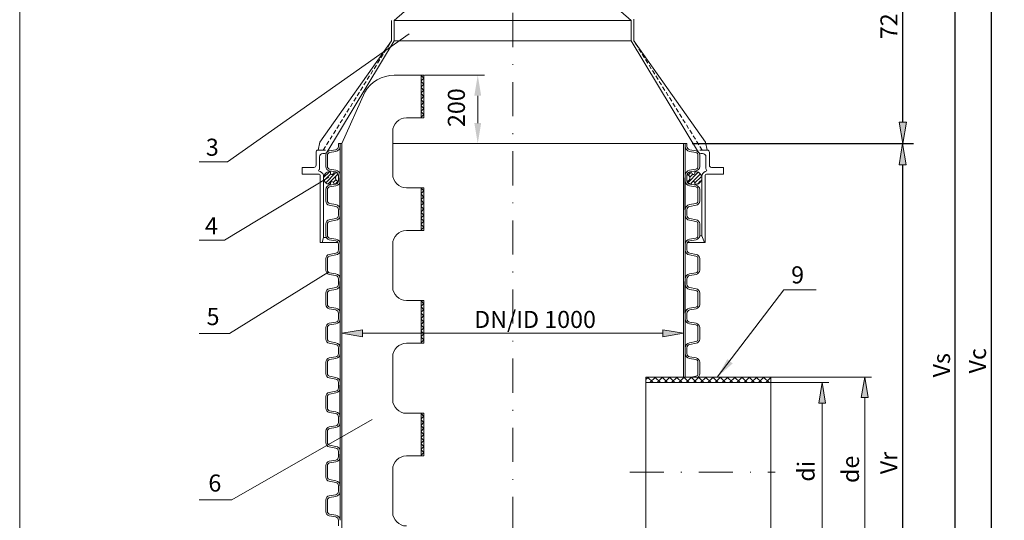
# Model space of a CAD drawing. Units: inches. Extents: x 42 to 262, y -221 to 86.
# Drawn here: x 47 to 162, y -77 to -19 of the extents above; entities that cross this region are included whole.
import ezdxf

# ---------------------------------------------------------------- set-up
doc = ezdxf.new("R2010")
doc.units = ezdxf.units.IN
doc.header["$MEASUREMENT"] = 0
for name, pattern in [('DASHDOT', [1, 0.5, -0.25, 0, -0.25]), ('DASHED', [0.75, 0.5, -0.25]), ('HATCH_6', [15, 5, 0, 5, 0, 5])]:
    doc.linetypes.add(name, pattern=pattern)
doc.layers.get('0').update_dxf_attribs({"lineweight": 0})
for name, color, linetype, lineweight in [('Koty', 1, 'Continuous', 0), ('NEVID', 4, 'DASHED', 0), ('OBRYSY', 7, 'Continuous', 0), ('Osi', 3, 'DASHDOT', 0), ('POMOCNE', 5, 'Continuous', 0)]:
    doc.layers.add(name, color=color, linetype=linetype, lineweight=lineweight)
doc.layers.add('SRAFY', color=2, linetype='HATCH_6')
doc.styles.add('Proxy_4EE1', font='txt', dxfattribs={"width": 0.8, "height": 2.5})
doc.dimstyles.new('ISO-25', dxfattribs={"dimtxt": 2, "dimasz": 2.5, "dimexe": 1.25, "dimexo": 0.625, "dimtad": 1, "dimzin": 0, "dimdsep": 46, "dimtxsty": 'Standard', "dimblk": 'VDDIM_DEFAULT', "dimcen": 0.09, "dimadec": 0, "dimazin": 0, "dimtfac": 1, "dimtix": 1, "dimtmove": 0, "dimatfit": 3, "dimldrblk": 'VDDIM_DEFAULT', "dimfxl": 0, "dimtolj": 1, "dimtzin": 0, "dimarcsym": 0})
pattern_1 = [(45, (67.8728, -131.05017), (-0.212132, 0.212132), [])]

# ---------------------------------------------------------------- blocks, each defined once
blk = doc.blocks.new('VDDIM_DEFAULT')
at = {"linetype": 'Continuous'}
blk.add_hatch(color=0, dxfattribs=at).paths.add_polyline_path([(0, 0), (-1, -0.1665), (-1, 0.1665)], flags=0)
at = {"color": 0, "linetype": 'Continuous'}
blk.add_lwpolyline([(0, 0), (-1, -0.1665), (-1, 0.1665), (0, 0)], dxfattribs=at)
blk = doc.blocks.new('*D6')
at = {"layer": 'Defpoints', "color": 0}
for p in [(150.52, -4.52), (162.41, -4.52), (125.23, -33.35, -194.9)]:
    blk.add_point(p, dxfattribs=at)
at = {"layer": 'Koty', "color": 0, "lineweight": -2}
for p, q in [((161.79, -4.52), (149.27, -4.52)), ((150.52, -30.85), (150.52, -7.02)), ((125.86, -33.35), (151.77, -33.35))]:
    blk.add_line(p, q, dxfattribs=at)
at = {"layer": 'Koty', "color": 0, "lineweight": -2, "xscale": 2.5, "yscale": 2.5, "zscale": 2.5}
for p, rotation in [((150.52, -4.52), 90), ((150.52, -33.35), 270)]:
    blk.add_blockref('VDDIM_DEFAULT', p, dxfattribs=dict(at, rotation=rotation))
at = {"layer": 'Koty', "color": 0, "insert": (148.9, -18.86), "char_height": 2, "attachment_point": 5, "rotation": 90}
blk.add_mtext('\\A1;720', dxfattribs=at)
blk = doc.blocks.new('*D10')
at = {"layer": 'Defpoints', "color": 0}
for p in [(125.23, -33.35, 6.28), (129.68, -106.12, 6.28), (150.5, -106.12)]:
    blk.add_point(p, dxfattribs=at)
at = {"layer": 'Koty', "color": 0, "lineweight": -2}
for p, q in [((125.86, -33.35), (151.75, -33.35)), ((150.5, -35.85), (150.5, -103.62)), ((130.31, -106.12), (151.75, -106.12))]:
    blk.add_line(p, q, dxfattribs=at)
at = {"layer": 'Koty', "color": 0, "lineweight": -2, "xscale": 2.5, "yscale": 2.5, "zscale": 2.5}
for p, rotation in [((150.5, -33.35), 90), ((150.5, -106.12), 270)]:
    blk.add_blockref('VDDIM_DEFAULT', p, dxfattribs=dict(at, rotation=rotation))
at = {"layer": 'Koty', "color": 0, "insert": (148.88, -70.77), "char_height": 2, "attachment_point": 5, "rotation": 90}
blk.add_mtext('\\A1;Vr', dxfattribs=at)
blk = doc.blocks.new('*D4')
at = {"layer": 'Defpoints', "color": 0}
for p in [(134.83, -4.52, 84.76), (156.67, -4.52), (125.63, -125.75)]:
    blk.add_point(p, dxfattribs=at)
at = {"layer": 'Koty', "color": 0, "lineweight": -2}
for p, q in [((135.45, -4.52), (157.92, -4.52)), ((156.67, -123.25), (156.67, -7.02)), ((126.26, -125.75), (157.92, -125.75))]:
    blk.add_line(p, q, dxfattribs=at)
at = {"layer": 'Koty', "color": 0, "lineweight": -2, "xscale": 2.5, "yscale": 2.5, "zscale": 2.5}
for p, rotation in [((156.67, -4.52), 90), ((156.67, -125.75), 270)]:
    blk.add_blockref('VDDIM_DEFAULT', p, dxfattribs=dict(at, rotation=rotation))
at = {"layer": 'Koty', "color": 0, "insert": (155.05, -59.32), "char_height": 2, "attachment_point": 5, "rotation": 90}
blk.add_mtext('\\A1;Vs', dxfattribs=at)
blk = doc.blocks.new('*D5')
at = {"layer": 'Defpoints', "color": 0}
for p in [(134.83, -4.52), (133.06, -126.12), (160.89, -126.12)]:
    blk.add_point(p, dxfattribs=at)
at = {"layer": 'Koty', "color": 0, "lineweight": -2}
for p, q in [((135.45, -4.52), (162.14, -4.52)), ((160.89, -7.02), (160.89, -123.62)), ((133.69, -126.12), (162.14, -126.12))]:
    blk.add_line(p, q, dxfattribs=at)
at = {"layer": 'Koty', "color": 0, "lineweight": -2, "xscale": 2.5, "yscale": 2.5, "zscale": 2.5}
for p, rotation in [((160.89, -4.52), 90), ((160.89, -126.12), 270)]:
    blk.add_blockref('VDDIM_DEFAULT', p, dxfattribs=dict(at, rotation=rotation))
at = {"layer": 'Koty', "color": 0, "insert": (159.27, -58.8), "char_height": 2, "attachment_point": 5, "rotation": 90}
blk.add_mtext('\\A1;Vc', dxfattribs=at)

msp = doc.modelspace()

# ---------------------------------------------------------------- hatches: boundary and pattern name
at = {"layer": 'Koty'}
for points in [[(87.227, -55.18), (87.227, -55.98), (84.827, -55.58)], [(122.427, -55.18), (122.427, -55.98), (124.827, -55.58)], [(145.662, -63.102), (146.462, -63.102), (146.062, -60.702)], [(140.673, -63.742), (141.473, -63.742), (141.073, -61.342)]]:
    msp.add_hatch(color=256, dxfattribs=at).paths.add_polyline_path(points, flags=0)
at = {"layer": 'POMOCNE'}
msp.add_hatch(color=256, dxfattribs=at).paths.add_polyline_path([(130.592, -59.109), (129.97, -58.606), (128.77, -60.722)], flags=0)
at = {"layer": 'SRAFY'}
h = msp.add_hatch(dxfattribs=at)
h.set_pattern_fill('ANSI37', color=256, scale=4, angle=360, style=0)
h.set_pattern_definition([(45, (-605.616, -326.92744), (-0.3535534, 0.3535534), []), (135, (-605.616, -326.92744), (-0.3535534, -0.3535534), [])])
h.paths.add_polyline_path([(94.427, -25.346), (94.107, -25.346), (94.107, -30.346), (94.427, -30.346)])
h = msp.add_hatch(dxfattribs=at)
h.set_pattern_fill('ANSI31', color=256, scale=2.4, style=0)
h.set_pattern_definition(pattern_1)
h.paths.add_polyline_path([(84.139, -37.128), (84.306, -37.007, 0.6618856), (84.26, -36.806), (83.872, -36.738), (83.789, -36.893, -0.7604177), (83.488, -36.826), (83.482, -36.715, 0.3989595), (83.422, -36.658), (83.346, -36.658, 0.2308682), (82.873, -36.888), (82.791, -37.159, 0.5159318), (82.791, -37.62), (82.873, -37.891, 0.2308682), (83.346, -38.122), (83.422, -38.122, 0.3989595), (83.482, -38.065), (83.488, -37.953, -0.7604177), (83.789, -37.887), (83.872, -38.042), (84.26, -37.973, 0.6618856), (84.306, -37.772), (84.139, -37.651, -0.2522708)])
h = msp.add_hatch(dxfattribs=at)
h.set_pattern_fill('ANSI31', color=256, scale=2.4, style=0)
h.set_pattern_definition(pattern_1)
h.paths.add_polyline_path([(126.862, -37.159), (126.781, -36.888, 0.2308682), (126.308, -36.658), (126.232, -36.658, 0.3989595), (126.172, -36.715), (126.166, -36.826, -0.7604177), (125.865, -36.893), (125.782, -36.738), (125.394, -36.806, 0.6618856), (125.348, -37.007), (125.515, -37.128, -0.2522708), (125.515, -37.651), (125.348, -37.772, 0.6618856), (125.394, -37.973), (125.782, -38.042), (125.865, -37.887, -0.7604177), (126.166, -37.953), (126.172, -38.065, 0.3989595), (126.232, -38.122), (126.308, -38.122, 0.2308682), (126.781, -37.891), (126.862, -37.62, 0.1471472)])
h = msp.add_hatch(dxfattribs=at)
h.set_pattern_fill('ANSI37', color=256, scale=4, angle=360, style=0)
h.set_pattern_definition([(45, (-605.616, -340.12744), (-0.3535534, 0.3535534), []), (135, (-605.616, -340.12744), (-0.3535534, -0.3535534), [])])
h.paths.add_polyline_path([(94.427, -38.546), (94.107, -38.546), (94.107, -43.546), (94.427, -43.546)])
h = msp.add_hatch(dxfattribs=at)
h.set_pattern_fill('ANSI37', color=256, scale=4, angle=360, style=0)
h.set_pattern_definition([(45, (-605.616, -353.32744), (-0.3535534, 0.3535534), []), (135, (-605.616, -353.32744), (-0.3535534, -0.3535534), [])])
h.paths.add_polyline_path([(94.427, -51.746), (94.107, -51.746), (94.107, -56.746), (94.427, -56.746)])
h = msp.add_hatch(dxfattribs=at)
h.set_pattern_fill('ANSI37', color=256, scale=4.8, angle=360, style=0, pattern_type=2)
h.set_pattern_definition([(45, (-1543.72903, -582.1493), (-0.42426407, 0.42426407), []), (135, (-1543.72903, -582.1493), (-0.42426407, -0.42426407), [])])
h.paths.add_polyline_path([(135.056, -61.342), (135.056, -60.702), (120.435, -60.702), (120.435, -61.342)])
h.paths.add_polyline_path([(120.435, -82.342), (120.435, -82.982), (135.056, -82.982), (135.056, -82.342)])
h = msp.add_hatch(dxfattribs=at)
h.set_pattern_fill('ANSI37', color=256, scale=4, angle=360, style=0)
h.set_pattern_definition([(45, (-605.616, -366.52744), (-0.3535534, 0.3535534), []), (135, (-605.616, -366.52744), (-0.3535534, -0.3535534), [])])
h.paths.add_polyline_path([(94.427, -64.946), (94.107, -64.946), (94.107, -69.946), (94.427, -69.946)])

# ---------------------------------------------------------------- linework, layer by layer
for p, q in [((80.15, -36.142, -40.769), (81.547, -36.142, -40.769)), ((80.15, -36.925, -40.769), (80.15, -36.142, -40.769)), ((129.504, -36.142, -40.769), (128.107, -36.142, -40.769)), ((129.504, -36.925, -40.769), (129.504, -36.142, -40.769)), ((82.145, -36.925, -40.769), (80.15, -36.925, -40.769)), ((82.265, -44.925, -40.769), (82.265, -37.045, -40.769)), ((82.673, -43.954, -40.769), (82.673, -37.038, -40.769)), ((126.981, -43.954, -40.769), (126.981, -37.038, -40.769)), ((127.389, -44.925, -40.769), (127.389, -37.045, -40.769)), ((127.509, -36.925, -40.769), (129.504, -36.925, -40.769)), ((82.265, -44.925, -40.769), (82.521, -44.925, -40.769)), ((127.389, -44.925, -40.769), (125.329, -44.925, -40.769))]:
    msp.add_line(p, q)
for centre, start, end in [((82.145, -37.045, -40.769), 0, 90), ((127.509, -37.045, -40.769), 90, 180)]:
    msp.add_arc(centre, 0.12, start, end)
at = {"layer": 'Defpoints', "color": 0, "linetype": 'ByBlock'}
msp.add_point((82.758, -37.258, 6.276), dxfattribs=at)
at = {"layer": 'Koty'}
for p, q in [((94.477, -25.346, -119.249), (101.53, -25.346, -119.249)), ((100.73, -27.746, -119.249), (100.73, -28.274, -119.249)), ((100.73, -28.274, -119.249), (100.73, -30.418, -119.249)), ((100.73, -30.946, -119.249), (100.73, -30.418, -119.249)), ((90.819, -33.346, -119.249), (101.53, -33.346, -119.249)), ((84.827, -55.53, 6.276), (84.827, -54.78, 6.276)), ((87.227, -55.58, 6.276), (99.726, -55.58, 6.276)), ((99.726, -55.58, 6.276), (109.928, -55.58, 6.276)), ((122.427, -55.58, 6.276), (109.928, -55.58, 6.276)), ((124.827, -55.527, 6.276), (124.827, -56.38, 6.276)), ((135.106, -60.702, 6.276), (146.862, -60.702, 6.276)), ((135.106, -61.342, 6.276), (141.873, -61.342, 6.276)), ((146.062, -63.102, 6.276), (146.062, -70.77, 6.276)), ((141.073, -63.742, 6.276), (141.073, -70.77, 6.276)), ((141.073, -70.77, 6.276), (141.073, -72.914, 6.276)), ((146.062, -70.77, 6.276), (146.062, -72.914, 6.276)), ((141.073, -79.942, 6.276), (141.073, -72.914, 6.276)), ((146.062, -80.582, 6.276), (146.062, -72.914, 6.276))]:
    msp.add_line(p, q, dxfattribs=at)
at = {"layer": 'Koty', "elevation": 6.276}
for points in [[(87.227, -55.18), (87.227, -55.98), (84.827, -55.58), (84.827, -55.58)], [(122.427, -55.18), (122.427, -55.98), (124.827, -55.58), (124.827, -55.58)], [(145.662, -63.102), (146.462, -63.102), (146.062, -60.702), (146.062, -60.702)], [(140.673, -63.742), (141.473, -63.742), (141.073, -61.342), (141.073, -61.342)]]:
    msp.add_lwpolyline(points, close=True, dxfattribs=at)
at = {"layer": 'Koty'}
for points in [[(100.33, -27.746, -119.249), (101.13, -27.746, -119.249), (100.73, -25.346, -119.249)], [(100.33, -30.946, -119.249), (101.13, -30.946, -119.249), (100.73, -33.346, -119.249)]]:
    msp.add_solid(points, dxfattribs=at)
at = {"layer": 'NEVID'}
for p, q in [((82.631, -34.125, -40.769), (90.627, -21.325, -40.769)), ((127.023, -34.125, -40.769), (119.027, -21.325, -40.769))]:
    msp.add_line(p, q, dxfattribs=at)
at = {"layer": 'OBRYSY'}
for p, q in [((47.074, -216.098), (47.074, 80.902)), ((92.147, -17.885, -40.769), (90.947, -18.925, -40.769)), ((117.507, -17.885, -40.769), (118.707, -18.925, -40.769)), ((90.627, -21.325, -40.769), (90.627, -18.925, -40.769)), ((90.947, -21.325, -40.769), (90.947, -18.925, -40.769)), ((90.947, -18.925, -40.769), (118.707, -18.925, -40.769)), ((118.707, -21.325, -40.769), (118.707, -18.925, -40.769)), ((119.027, -21.325, -40.769), (119.027, -18.765, -40.769)), ((82.225, -33.179, -40.769), (90.627, -21.325, -40.769)), ((83.048, -34.393, -40.108), (90.947, -21.325, -40.769)), ((90.947, -21.325, -40.769), (118.707, -21.325, -40.769)), ((126.606, -34.393, -40.108), (118.707, -21.325, -40.769)), ((127.429, -33.179, -40.769), (119.027, -21.325, -40.769)), ((94.427, -25.346, 6.276), (90.955, -25.346, 6.276)), ((94.107, -25.346, 6.276), (94.107, -30.346, 6.276)), ((94.427, -25.346, 6.276), (94.427, -30.346, 6.276)), ((84.827, -33.346, 6.276), (87.491, -27.346, 6.276)), ((92.369, -30.346, 6.276), (94.427, -30.346, 6.276)), ((90.769, -31.946, 6.276), (90.769, -36.946, 6.276)), ((82.052, -34.125, -40.769), (82.225, -33.179, -40.769)), ((84.419, -33.346, 6.276), (84.419, -33.678, 6.276)), ((84.419, -33.346, 6.276), (84.827, -33.346, 6.276)), ((84.619, -33.346, 6.276), (84.619, -33.678, 6.276)), ((84.827, -33.346, 6.276), (84.827, -37.382, 6.276)), ((125.235, -33.346, 6.276), (90.819, -33.346, -119.249)), ((92.369, -33.346, 6.276), (94.427, -33.346, 6.276)), ((124.827, -33.346, 6.276), (124.827, -37.382, 6.276)), ((125.035, -33.346, 6.276), (125.035, -33.678, 6.276)), ((125.235, -33.346, 6.276), (125.235, -33.678, 6.276)), ((127.602, -34.125, -40.769), (127.429, -33.179, -40.769)), ((81.787, -35.202, -40.769), (81.787, -34.365, -40.769)), ((82.027, -34.125, -40.769), (82.427, -34.125, -40.769)), ((82.265, -34.125, -40.769), (82.665, -34.125, -40.769)), ((82.835, -34.125, -40.769), (82.427, -34.125, -40.769)), ((82.596, -34.525, -40.769), (82.587, -34.525, -40.769)), ((82.596, -34.525, -40.769), (82.714, -34.521, -40.108)), ((82.835, -34.125, -40.769), (82.913, -34.125, -40.769)), ((83.102, -34.125, -39.685), (83.102, -34.125, -39.685)), ((84.088, -34.072, 6.276), (83.343, -34.203, 6.276)), ((84.123, -34.269, 6.276), (83.378, -34.4, 6.276)), ((84.619, -33.678, 6.276), (84.619, -37.073, 6.276)), ((125.035, -33.678, 6.276), (125.035, -37.073, 6.276)), ((125.531, -34.269, 6.276), (126.276, -34.4, 6.276)), ((125.566, -34.072, 6.276), (126.31, -34.203, 6.276)), ((126.552, -34.125, -39.685), (126.552, -34.125, -39.685)), ((126.819, -34.125, -40.769), (126.741, -34.125, -40.769)), ((126.819, -34.125, -40.769), (127.227, -34.125, -40.769)), ((127.058, -34.525, -40.769), (126.94, -34.521, -40.108)), ((127.389, -34.125, -40.769), (126.989, -34.125, -40.769)), ((127.058, -34.525, -40.769), (127.067, -34.525, -40.769)), ((127.627, -34.125, -40.769), (127.227, -34.125, -40.769)), ((127.867, -35.202, -40.769), (127.867, -34.365, -40.769)), ((81.787, -35.202, -40.769), (81.787, -35.902, -40.769)), ((82.187, -34.925, -40.769), (82.187, -36.272, -40.769)), ((82.927, -36.051, 6.276), (82.927, -34.7, 6.276)), ((83.127, -36.051, 6.276), (83.127, -34.7, 6.276)), ((126.527, -36.051, 6.276), (126.527, -34.7, 6.276)), ((126.727, -36.051, 6.276), (126.727, -34.7, 6.276)), ((127.467, -34.925, -40.769), (127.467, -36.272, -40.769)), ((127.867, -35.202, -40.769), (127.867, -35.902, -40.769)), ((82.094, -36.533, -40.769), (82.16, -36.392, -40.769)), ((82.673, -37.159, -40.769), (82.873, -36.888, 6.276)), ((84.088, -36.679, 6.276), (83.343, -36.547, 6.276)), ((83.346, -36.658, 6.276), (83.422, -36.658, 6.276)), ((84.123, -36.482, 6.276), (83.378, -36.351, 6.276)), ((83.488, -36.826, 6.276), (83.482, -36.715, 6.276)), ((83.789, -36.893, 6.276), (83.872, -36.738, 6.276)), ((83.872, -36.738, 6.276), (84.26, -36.806, 6.276)), ((125.782, -36.738, 6.276), (125.394, -36.806, 6.276)), ((125.531, -36.482, 6.276), (126.276, -36.351, 6.276)), ((125.566, -36.679, 6.276), (126.31, -36.547, 6.276)), ((125.865, -36.893, 6.276), (125.782, -36.738, 6.276)), ((126.166, -36.826, 6.276), (126.172, -36.715, 6.276)), ((126.308, -36.658, 6.276), (126.232, -36.658, 6.276)), ((126.981, -37.159, -40.769), (126.781, -36.888, 6.276)), ((127.56, -36.533, -40.769), (127.494, -36.392, -40.769)), ((82.673, -44.356, -50.155), (82.673, -37.114, -40.769)), ((82.873, -37.891, 6.276), (82.673, -37.599, -40.769)), ((83.488, -37.953, 6.276), (83.482, -38.065, 6.276)), ((83.789, -37.887, 6.276), (83.872, -38.042, 6.276)), ((83.872, -38.042, 6.276), (84.26, -37.973, 6.276)), ((84.139, -37.128, 6.276), (84.306, -37.007, 6.276)), ((84.139, -37.651, 6.276), (84.306, -37.772, 6.276)), ((84.419, -37.073, 6.276), (84.419, -37.382, 6.276)), ((84.419, -37.706, 6.276), (84.419, -37.382, 6.276)), ((84.619, -37.073, 6.276), (84.619, -37.382, 6.276)), ((84.827, -37.382, 6.276), (84.827, -49.514, 6.276)), ((124.827, -37.382, 6.276), (124.827, -49.514, 6.276)), ((125.035, -37.073, 6.276), (125.035, -37.382, 6.276)), ((125.235, -37.073, 6.276), (125.235, -37.382, 6.276)), ((125.235, -37.706, 6.276), (125.235, -37.382, 6.276)), ((125.515, -37.128, 6.276), (125.348, -37.007, 6.276)), ((125.515, -37.651, 6.276), (125.348, -37.772, 6.276)), ((125.782, -38.042, 6.276), (125.394, -37.973, 6.276)), ((125.865, -37.887, 6.276), (125.782, -38.042, 6.276)), ((126.166, -37.953, 6.276), (126.172, -38.065, 6.276)), ((126.981, -37.62, -40.769), (126.781, -37.891, 6.276)), ((126.981, -44.172, -40.769), (126.981, -37.114, -40.769)), ((82.927, -40.079, 6.276), (82.927, -38.728, 6.276)), ((83.127, -40.079, 6.276), (83.127, -38.728, 6.276)), ((84.088, -38.1, 6.276), (83.343, -38.232, 6.276)), ((83.346, -38.122, 6.276), (83.422, -38.122, 6.276)), ((84.123, -38.297, 6.276), (83.378, -38.429, 6.276)), ((92.369, -38.546, 6.276), (94.427, -38.546, 6.276)), ((94.107, -38.546, 6.276), (94.107, -43.546, 6.276)), ((94.427, -38.546, 6.276), (94.427, -43.546, 6.276)), ((125.531, -38.297, 6.276), (126.276, -38.429, 6.276)), ((125.566, -38.1, 6.276), (126.31, -38.232, 6.276)), ((126.308, -38.122, 6.276), (126.232, -38.122, 6.276)), ((126.527, -40.079, 6.276), (126.527, -38.728, 6.276)), ((126.727, -40.079, 6.276), (126.727, -38.728, 6.276)), ((84.088, -40.707, 6.276), (83.343, -40.576, 6.276)), ((84.123, -40.51, 6.276), (83.378, -40.379, 6.276)), ((84.419, -41.75, 6.276), (84.419, -41.101, 6.276)), ((84.619, -41.101, 6.276), (84.619, -41.75, 6.276)), ((125.035, -41.101, 6.276), (125.035, -41.75, 6.276)), ((125.235, -41.75, 6.276), (125.235, -41.101, 6.276)), ((125.531, -40.51, 6.276), (126.276, -40.379, 6.276)), ((125.566, -40.707, 6.276), (126.31, -40.576, 6.276)), ((84.088, -42.144, 6.276), (83.343, -42.276, 6.276)), ((84.123, -42.341, 6.276), (83.378, -42.473, 6.276)), ((84.619, -41.75, 6.276), (84.619, -45.145, 6.276)), ((125.035, -41.75, 6.276), (125.035, -45.145, 6.276)), ((125.531, -42.341, 6.276), (126.276, -42.473, 6.276)), ((125.566, -42.144, 6.276), (126.31, -42.276, 6.276)), ((82.927, -44.123, 6.276), (82.927, -42.772, 6.276)), ((83.127, -44.123, 6.276), (83.127, -42.772, 6.276)), ((92.369, -43.546, 6.276), (94.427, -43.546, 6.276)), ((126.527, -44.123, 6.276), (126.527, -42.772, 6.276)), ((126.727, -44.123, 6.276), (126.727, -42.772, 6.276)), ((82.521, -44.925, -40.769), (82.673, -44.356, -50.155)), ((82.521, -44.925, -40.769), (84.353, -44.925, 6.276)), ((82.673, -44.356, -50.155), (83.045, -44.356, -50.155)), ((84.088, -44.751, 6.276), (83.343, -44.62, 6.276)), ((84.123, -44.554, 6.276), (83.378, -44.423, 6.276)), ((125.531, -44.554, 6.276), (126.276, -44.423, 6.276)), ((125.566, -44.751, 6.276), (126.31, -44.62, 6.276)), ((126.981, -44.172, -40.769), (126.727, -44.172, 6.276)), ((127.29, -44.925, -166.295), (126.981, -44.172, -40.769)), ((127.389, -44.525, -40.769), (127.389, -44.925, -40.769)), ((84.419, -45.145, 6.276), (84.419, -45.81, 6.276)), ((84.619, -45.145, 6.276), (84.619, -45.81, 6.276)), ((84.619, -45.81, 6.276), (84.619, -49.205, 6.276)), ((90.769, -45.146, 6.276), (90.769, -50.146, 6.276)), ((125.035, -45.145, 6.276), (125.035, -45.81, 6.276)), ((125.035, -45.81, 6.276), (125.035, -49.205, 6.276)), ((125.235, -45.145, 6.276), (125.235, -45.81, 6.276)), ((82.927, -48.183, 6.276), (82.927, -46.832, 6.276)), ((83.127, -48.183, 6.276), (83.127, -46.832, 6.276)), ((84.088, -46.204, 6.276), (83.343, -46.335, 6.276)), ((84.123, -46.401, 6.276), (83.378, -46.532, 6.276)), ((125.531, -46.401, 6.276), (126.276, -46.532, 6.276)), ((125.566, -46.204, 6.276), (126.31, -46.335, 6.276)), ((126.527, -48.183, 6.276), (126.527, -46.832, 6.276)), ((126.727, -48.183, 6.276), (126.727, -46.832, 6.276)), ((84.088, -48.811, 6.276), (83.343, -48.679, 6.276)), ((84.123, -48.614, 6.276), (83.378, -48.483, 6.276)), ((84.419, -49.205, 6.276), (84.419, -49.514, 6.276)), ((84.419, -49.838, 6.276), (84.419, -49.514, 6.276)), ((84.619, -49.205, 6.276), (84.619, -49.514, 6.276)), ((84.827, -49.514, 6.276), (84.827, -61.646, 6.276)), ((124.827, -49.514, 6.276), (124.827, -60.702, 6.276)), ((125.035, -49.205, 6.276), (125.035, -49.514, 6.276)), ((125.235, -49.205, 6.276), (125.235, -49.514, 6.276)), ((125.235, -49.838, 6.276), (125.235, -49.514, 6.276)), ((125.531, -48.614, 6.276), (126.276, -48.483, 6.276)), ((125.566, -48.811, 6.276), (126.31, -48.679, 6.276)), ((84.088, -50.232, 6.276), (83.343, -50.364, 6.276)), ((84.123, -50.429, 6.276), (83.378, -50.561, 6.276)), ((125.531, -50.429, 6.276), (126.276, -50.561, 6.276)), ((125.566, -50.232, 6.276), (126.31, -50.364, 6.276)), ((82.927, -52.211, 6.276), (82.927, -50.86, 6.276)), ((83.127, -52.211, 6.276), (83.127, -50.86, 6.276)), ((92.369, -51.746, 6.276), (94.427, -51.746, 6.276)), ((94.107, -51.746, 6.276), (94.107, -56.746, 6.276)), ((94.427, -51.746, 6.276), (94.427, -56.746, 6.276)), ((126.527, -52.211, 6.276), (126.527, -50.86, 6.276)), ((126.727, -52.211, 6.276), (126.727, -50.86, 6.276)), ((84.088, -52.839, 6.276), (83.343, -52.708, 6.276)), ((84.123, -52.642, 6.276), (83.378, -52.511, 6.276)), ((125.531, -52.642, 6.276), (126.276, -52.511, 6.276)), ((125.566, -52.839, 6.276), (126.31, -52.708, 6.276)), ((84.419, -53.882, 6.276), (84.419, -53.233, 6.276)), ((84.619, -53.233, 6.276), (84.619, -53.882, 6.276)), ((84.619, -53.882, 6.276), (84.619, -57.277, 6.276)), ((125.035, -53.233, 6.276), (125.035, -53.882, 6.276)), ((125.035, -53.882, 6.276), (125.035, -57.277, 6.276)), ((125.235, -53.882, 6.276), (125.235, -53.233, 6.276)), ((82.927, -56.255, 6.276), (82.927, -54.904, 6.276)), ((83.127, -56.255, 6.276), (83.127, -54.904, 6.276)), ((84.088, -54.276, 6.276), (83.343, -54.408, 6.276)), ((84.123, -54.473, 6.276), (83.378, -54.605, 6.276)), ((125.531, -54.473, 6.276), (126.276, -54.605, 6.276)), ((125.566, -54.276, 6.276), (126.31, -54.408, 6.276)), ((126.527, -56.255, 6.276), (126.527, -54.904, 6.276)), ((126.727, -56.255, 6.276), (126.727, -54.904, 6.276)), ((84.088, -56.883, 6.276), (83.343, -56.752, 6.276)), ((84.123, -56.686, 6.276), (83.378, -56.555, 6.276)), ((84.419, -57.277, 6.276), (84.419, -57.942, 6.276)), ((84.619, -57.277, 6.276), (84.619, -57.942, 6.276)), ((92.369, -56.746, 6.276), (94.427, -56.746, 6.276)), ((125.035, -57.277, 6.276), (125.035, -57.942, 6.276)), ((125.035, -57.277, 6.276), (125.035, -57.942, 6.276)), ((125.235, -57.277, 6.276), (125.235, -57.942, 6.276)), ((125.235, -57.277, 6.276), (125.235, -57.942, 6.276)), ((125.531, -56.686, 6.276), (126.276, -56.555, 6.276)), ((125.566, -56.883, 6.276), (126.31, -56.752, 6.276)), ((125.566, -56.883, 6.276), (126.31, -56.752, 6.276)), ((84.088, -58.336, 6.276), (83.343, -58.467, 6.276)), ((84.123, -58.533, 6.276), (83.378, -58.664, 6.276)), ((84.619, -57.942, 6.276), (84.619, -61.337, 6.276)), ((90.769, -58.346, 6.276), (90.769, -63.346, 6.276)), ((125.035, -57.942, 6.276), (125.035, -60.702, 6.276)), ((125.531, -58.533, 6.276), (126.276, -58.664, 6.276)), ((125.566, -58.336, 6.276), (126.31, -58.467, 6.276)), ((82.927, -60.315, 6.276), (82.927, -58.964, 6.276)), ((83.127, -60.315, 6.276), (83.127, -58.964, 6.276)), ((126.527, -60.315, 6.276), (126.527, -58.964, 6.276)), ((126.727, -60.315, 6.276), (126.727, -58.964, 6.276)), ((84.088, -60.943, 6.276), (83.343, -60.811, 6.276)), ((84.123, -60.746, 6.276), (83.378, -60.615, 6.276)), ((120.435, -60.702, 6.276), (135.056, -60.702, 6.276)), ((120.435, -60.702, 6.276), (120.435, -82.982, 6.276)), ((125.778, -60.702, 6.276), (126.276, -60.615, 6.276)), ((135.056, -60.702, 6.276), (135.056, -82.982, 6.276)), ((84.419, -61.337, 6.276), (84.419, -61.646, 6.276)), ((84.419, -61.97, 6.276), (84.419, -61.646, 6.276)), ((84.619, -61.337, 6.276), (84.619, -61.646, 6.276)), ((84.827, -61.646, 6.276), (84.827, -73.778, 6.276)), ((120.435, -61.342, 6.276), (135.056, -61.342, 6.276)), ((82.927, -64.343, 6.276), (82.927, -62.992, 6.276)), ((83.127, -64.343, 6.276), (83.127, -62.992, 6.276)), ((84.088, -62.364, 6.276), (83.343, -62.496, 6.276)), ((84.123, -62.561, 6.276), (83.378, -62.693, 6.276)), ((84.088, -64.971, 6.276), (83.343, -64.84, 6.276)), ((84.123, -64.774, 6.276), (83.378, -64.643, 6.276)), ((84.419, -66.014, 6.276), (84.419, -65.365, 6.276)), ((84.619, -65.365, 6.276), (84.619, -66.014, 6.276)), ((92.369, -64.946, 6.276), (94.427, -64.946, 6.276)), ((94.107, -64.946, 6.276), (94.107, -69.946, 6.276)), ((94.427, -64.946, 6.276), (94.427, -69.946, 6.276)), ((84.088, -66.408, 6.276), (83.343, -66.54, 6.276)), ((84.123, -66.605, 6.276), (83.378, -66.737, 6.276)), ((84.619, -66.014, 6.276), (84.619, -69.409, 6.276)), ((82.927, -68.387, 6.276), (82.927, -67.036, 6.276)), ((83.127, -68.387, 6.276), (83.127, -67.036, 6.276)), ((84.088, -69.015, 6.276), (83.343, -68.884, 6.276)), ((84.123, -68.818, 6.276), (83.378, -68.687, 6.276)), ((84.419, -69.409, 6.276), (84.419, -69.718, 6.276)), ((84.419, -70.043, 6.276), (84.419, -69.718, 6.276)), ((84.619, -69.409, 6.276), (84.619, -69.718, 6.276)), ((84.827, -69.718, 6.276), (84.827, -81.85, 6.276)), ((92.369, -69.946, 6.276), (94.427, -69.946, 6.276)), ((82.927, -72.416, 6.276), (82.927, -71.064, 6.276)), ((83.127, -72.416, 6.276), (83.127, -71.064, 6.276)), ((84.088, -70.437, 6.276), (83.343, -70.568, 6.276)), ((84.123, -70.634, 6.276), (83.378, -70.765, 6.276)), ((90.769, -71.546, 6.276), (90.769, -76.546, 6.276)), ((84.088, -73.043, 6.276), (83.343, -72.912, 6.276)), ((84.123, -72.846, 6.276), (83.378, -72.715, 6.276)), ((84.419, -74.087, 6.276), (84.419, -73.437, 6.276)), ((84.619, -73.437, 6.276), (84.619, -74.087, 6.276)), ((84.088, -74.481, 6.276), (83.343, -74.612, 6.276)), ((84.123, -74.678, 6.276), (83.378, -74.809, 6.276)), ((84.619, -74.087, 6.276), (84.619, -77.481, 6.276)), ((82.927, -76.46, 6.276), (82.927, -75.108, 6.276)), ((83.127, -76.46, 6.276), (83.127, -75.108, 6.276)), ((84.088, -77.087, 6.276), (83.343, -76.956, 6.276)), ((84.123, -76.89, 6.276), (83.378, -76.759, 6.276)), ((84.419, -77.481, 6.276), (84.419, -78.146, 6.276))]:
    msp.add_line(p, q, dxfattribs=at)
for centre, radius, start, end in [((90.955, -29.346, 6.276), 4, 90, 150), ((92.369, -31.946, 6.276), 1.6, 90, 180), ((82.027, -34.365, -40.769), 0.24, 90, 180), ((82.587, -34.925, -40.769), 0.4, 90, 180), ((82.745, -34.106, -40.108), 0.417, 265.66303, 316.4869), ((83.431, -34.7, 6.276), 0.504, 100, 180), ((83.431, -34.7, 6.276), 0.304, 100, 180), ((84.019, -33.678, 6.276), 0.4, 280, 0), ((84.019, -33.678, 6.276), 0.6, 280, 0), ((125.635, -33.678, 6.276), 0.6, 180, 260), ((125.635, -33.678, 6.276), 0.4, 180, 260), ((126.223, -34.7, 6.276), 0.304, 0, 80), ((126.223, -34.7, 6.276), 0.504, 0, 80), ((126.908, -34.106, -40.108), 0.417, 223.5131, 274.33697), ((127.067, -34.925, -40.769), 0.4, 0, 90), ((127.627, -34.365, -40.769), 0.24, 0, 90), ((81.547, -35.902, -40.769), 0.24, 270, 0), ((81.769, -37.49, -40.769), 1.011, 26.59173, 71.24618), ((81.907, -36.272, -40.769), 0.28, 334.77787, 0), ((83.346, -37.258, 6.276), 0.6, 90, 142), ((83.431, -36.051, 6.276), 0.504, 180, 260), ((83.431, -36.051, 6.276), 0.304, 180, 260), ((83.422, -36.718, 6.276), 0.06, 3, 90), ((83.648, -36.818, 6.276), 0.16, 183, 332), ((84.019, -37.073, 6.276), 0.4, 0, 80), ((84.019, -37.073, 6.276), 0.6, 0, 80), ((84.24, -36.916, 6.276), 0.112, 306, 80), ((125.635, -37.073, 6.276), 0.6, 100, 180), ((125.635, -37.073, 6.276), 0.4, 100, 180), ((125.414, -36.916, 6.276), 0.112, 100, 234), ((126.006, -36.818, 6.276), 0.16, 208, 357), ((126.232, -36.718, 6.276), 0.06, 90, 177), ((126.223, -36.051, 6.276), 0.304, 280, 0), ((126.308, -37.258, 6.276), 0.6, 38, 90), ((126.223, -36.051, 6.276), 0.504, 280, 0), ((127.885, -37.49, -40.769), 1.011, 108.75382, 153.40827), ((127.747, -36.272, -40.769), 0.28, 180, 205.22213), ((128.107, -35.902, -40.769), 0.24, 180, 270), ((83.346, -37.522, 6.276), 0.6, 218, 270), ((83.648, -37.962, 6.276), 0.16, 28, 177), ((84.624, -37.39, 6.276), 0.551, 151.68274, 208.31726), ((84.019, -37.706, 6.276), 0.4, 280, 0), ((84.019, -37.706, 6.276), 0.6, 280, 0), ((84.24, -37.863, 6.276), 0.112, 280, 54), ((92.369, -36.946, 6.276), 1.6, 180, 270), ((125.635, -37.706, 6.276), 0.6, 180, 260), ((125.635, -37.706, 6.276), 0.4, 180, 260), ((125.414, -37.863, 6.276), 0.112, 126, 260), ((125.03, -37.39, 6.276), 0.551, 331.68274, 28.31726), ((126.006, -37.962, 6.276), 0.16, 3, 152), ((126.308, -37.522, 6.276), 0.6, 270, 322), ((83.431, -38.728, 6.276), 0.504, 100, 180), ((83.431, -38.728, 6.276), 0.304, 100, 180), ((83.422, -38.062, 6.276), 0.06, 270, 357), ((126.232, -38.062, 6.276), 0.06, 183, 270), ((126.223, -38.728, 6.276), 0.304, 0, 80), ((126.223, -38.728, 6.276), 0.504, 0, 80), ((83.431, -40.079, 6.276), 0.504, 180, 260), ((83.431, -40.079, 6.276), 0.304, 180, 260), ((126.223, -40.079, 6.276), 0.304, 280, 0), ((126.223, -40.079, 6.276), 0.504, 280, 0), ((84.019, -41.101, 6.276), 0.4, 0, 80), ((84.019, -41.101, 6.276), 0.6, 0, 80), ((125.635, -41.101, 6.276), 0.6, 100, 180), ((125.635, -41.101, 6.276), 0.4, 100, 180), ((83.431, -42.772, 6.276), 0.504, 100, 180), ((83.431, -42.772, 6.276), 0.304, 100, 180), ((84.019, -41.75, 6.276), 0.4, 280, 0), ((84.019, -41.75, 6.276), 0.6, 280, 0), ((125.635, -41.75, 6.276), 0.6, 180, 260), ((125.635, -41.75, 6.276), 0.4, 180, 260), ((126.223, -42.772, 6.276), 0.304, 0, 80), ((126.223, -42.772, 6.276), 0.504, 0, 80), ((92.369, -45.146, 6.276), 1.6, 90, 180), ((83.431, -44.123, 6.276), 0.504, 180, 260), ((83.431, -44.123, 6.276), 0.304, 180, 260), ((84.019, -45.145, 6.276), 0.4, 0, 80), ((84.019, -45.145, 6.276), 0.6, 0, 80), ((125.635, -45.145, 6.276), 0.6, 100, 180), ((125.635, -45.145, 6.276), 0.4, 100, 180), ((126.223, -44.123, 6.276), 0.304, 280, 0), ((126.223, -44.123, 6.276), 0.504, 280, 0), ((84.019, -45.81, 6.276), 0.4, 280, 0), ((84.019, -45.81, 6.276), 0.6, 280, 0), ((125.635, -45.81, 6.276), 0.6, 180, 260), ((125.635, -45.81, 6.276), 0.4, 180, 260), ((83.431, -46.832, 6.276), 0.504, 100, 180), ((83.431, -46.832, 6.276), 0.304, 100, 180), ((126.223, -46.832, 6.276), 0.304, 0, 80), ((126.223, -46.832, 6.276), 0.504, 0, 80), ((83.431, -48.183, 6.276), 0.504, 180, 260), ((83.431, -48.183, 6.276), 0.304, 180, 260), ((126.223, -48.183, 6.276), 0.304, 280, 0), ((126.223, -48.183, 6.276), 0.504, 280, 0), ((84.019, -49.205, 6.276), 0.4, 0, 80), ((84.019, -49.205, 6.276), 0.6, 0, 80), ((125.635, -49.205, 6.276), 0.6, 100, 180), ((125.635, -49.205, 6.276), 0.4, 100, 180), ((83.431, -50.86, 6.276), 0.504, 100, 180), ((83.431, -50.86, 6.276), 0.304, 100, 180), ((84.019, -49.838, 6.276), 0.4, 280, 0), ((84.019, -49.838, 6.276), 0.6, 280, 0), ((92.369, -50.146, 6.276), 1.6, 180, 270), ((125.635, -49.838, 6.276), 0.6, 180, 260), ((125.635, -49.838, 6.276), 0.4, 180, 260), ((126.223, -50.86, 6.276), 0.304, 0, 80), ((126.223, -50.86, 6.276), 0.504, 0, 80), ((83.431, -52.211, 6.276), 0.504, 180, 260), ((83.431, -52.211, 6.276), 0.304, 180, 260), ((84.019, -53.233, 6.276), 0.4, 0, 80), ((84.019, -53.233, 6.276), 0.6, 0, 80), ((125.635, -53.233, 6.276), 0.6, 100, 180), ((125.635, -53.233, 6.276), 0.4, 100, 180), ((126.223, -52.211, 6.276), 0.304, 280, 0), ((126.223, -52.211, 6.276), 0.504, 280, 0), ((84.019, -53.882, 6.276), 0.4, 280, 0), ((84.019, -53.882, 6.276), 0.6, 280, 0), ((125.635, -53.882, 6.276), 0.6, 180, 260), ((125.635, -53.882, 6.276), 0.4, 180, 260), ((83.431, -54.904, 6.276), 0.504, 100, 180), ((83.431, -54.904, 6.276), 0.304, 100, 180), ((126.223, -54.904, 6.276), 0.304, 0, 80), ((126.223, -54.904, 6.276), 0.504, 0, 80), ((83.431, -56.255, 6.276), 0.504, 180, 260), ((83.431, -56.255, 6.276), 0.304, 180, 260), ((126.223, -56.255, 6.276), 0.304, 280, 0), ((126.223, -56.255, 6.276), 0.504, 280, 0), ((84.019, -57.277, 6.276), 0.4, 0, 80), ((84.019, -57.277, 6.276), 0.6, 0, 80), ((92.369, -58.346, 6.276), 1.6, 90, 180), ((125.635, -57.277, 6.276), 0.6, 100, 180), ((125.635, -57.277, 6.276), 0.6, 100, 180), ((125.635, -57.277, 6.276), 0.4, 100, 180), ((125.635, -57.277, 6.276), 0.4, 100, 180), ((83.431, -58.964, 6.276), 0.504, 100, 180), ((83.431, -58.964, 6.276), 0.304, 100, 180), ((84.019, -57.942, 6.276), 0.4, 280, 0), ((84.019, -57.942, 6.276), 0.6, 280, 0), ((125.635, -57.942, 6.276), 0.6, 180, 260), ((125.635, -57.942, 6.276), 0.4, 180, 260), ((126.223, -58.964, 6.276), 0.304, 0, 80), ((126.223, -58.964, 6.276), 0.504, 0, 80), ((83.431, -60.315, 6.276), 0.504, 180, 260), ((83.431, -60.315, 6.276), 0.304, 180, 260), ((84.019, -61.337, 6.276), 0.4, 0, 80), ((84.019, -61.337, 6.276), 0.6, 0, 80), ((126.223, -60.315, 6.276), 0.304, 280, 0), ((126.223, -60.315, 6.276), 0.504, 309.81521, 0), ((84.019, -61.97, 6.276), 0.4, 280, 0), ((84.019, -61.97, 6.276), 0.6, 280, 0), ((83.431, -62.992, 6.276), 0.504, 100, 180), ((83.431, -62.992, 6.276), 0.304, 100, 180), ((92.369, -63.346, 6.276), 1.6, 180, 270), ((83.431, -64.343, 6.276), 0.504, 180, 260), ((83.431, -64.343, 6.276), 0.304, 180, 260), ((84.019, -65.365, 6.276), 0.4, 0, 80), ((84.019, -65.365, 6.276), 0.6, 0, 80), ((83.431, -67.036, 6.276), 0.504, 100, 180), ((83.431, -67.036, 6.276), 0.304, 100, 180), ((84.019, -66.014, 6.276), 0.4, 280, 0), ((84.019, -66.014, 6.276), 0.6, 280, 0), ((83.431, -68.387, 6.276), 0.504, 180, 260), ((83.431, -68.387, 6.276), 0.304, 180, 260), ((84.019, -69.409, 6.276), 0.4, 0, 80), ((84.019, -69.409, 6.276), 0.6, 0, 80), ((84.019, -70.043, 6.276), 0.4, 280, 0), ((84.019, -70.043, 6.276), 0.6, 280, 0), ((92.369, -71.546, 6.276), 1.6, 90, 180), ((83.431, -71.064, 6.276), 0.504, 100, 180), ((83.431, -71.064, 6.276), 0.304, 100, 180), ((83.431, -72.416, 6.276), 0.504, 180, 260), ((83.431, -72.416, 6.276), 0.304, 180, 260), ((84.019, -73.437, 6.276), 0.4, 0, 80), ((84.019, -73.437, 6.276), 0.6, 0, 80), ((83.431, -75.108, 6.276), 0.504, 100, 180), ((83.431, -75.108, 6.276), 0.304, 100, 180), ((84.019, -74.087, 6.276), 0.4, 280, 0), ((84.019, -74.087, 6.276), 0.6, 280, 0), ((83.431, -76.46, 6.276), 0.504, 180, 260), ((83.431, -76.46, 6.276), 0.304, 180, 260), ((84.019, -77.481, 6.276), 0.4, 0, 80), ((84.019, -77.481, 6.276), 0.6, 0, 80), ((92.369, -76.546, 6.276), 1.6, 180, 270)]:
    msp.add_arc(centre, radius, start, end, dxfattribs=at)
at = {"layer": 'Osi', "ltscale": 8}
for p, q in [((104.827, 6.254, 210.282), (104.827, -108.899, 84.757)), ((118.53, -71.842, 6.276), (135.579, -71.842, 6.276))]:
    msp.add_line(p, q, dxfattribs=at)
at = {"layer": 'POMOCNE'}
for p, q in [((71.425, -35.474, 84.757), (92.691, -20.5, -119.249)), ((68.107, -35.474, 84.757), (71.425, -35.474, 84.757)), ((71.071, -44.683, 84.757), (83.268, -37.273, 6.276)), ((68.107, -44.683, 84.757), (71.071, -44.683, 84.757)), ((71.663, -55.604, 84.757), (83.173, -48.464, 6.276)), ((128.773, -60.702, 6.276), (136.57, -50.469, 78.48)), ((136.57, -50.469, 78.48), (140.385, -50.469, 78.48)), ((68.107, -55.604, 84.757), (71.663, -55.604, 84.757)), ((71.916, -75.083, 84.757), (88.38, -65.663, -119.249)), ((68.107, -75.083, 84.757), (71.916, -75.083, 84.757))]:
    msp.add_line(p, q, dxfattribs=at)
at = {"layer": 'SRAFY', "color": 7}
for p, q in [((84.619, -37.706, 6.276), (84.619, -37.382, 6.276)), ((84.619, -41.101, 6.276), (84.619, -37.706, 6.276)), ((125.035, -37.706, 6.276), (125.035, -37.382, 6.276)), ((125.035, -41.101, 6.276), (125.035, -37.706, 6.276)), ((84.619, -49.838, 6.276), (84.619, -49.514, 6.276)), ((125.035, -49.838, 6.276), (125.035, -49.514, 6.276)), ((84.619, -53.233, 6.276), (84.619, -49.838, 6.276)), ((125.035, -53.233, 6.276), (125.035, -49.838, 6.276)), ((84.619, -61.97, 6.276), (84.619, -61.646, 6.276)), ((84.619, -65.365, 6.276), (84.619, -61.97, 6.276)), ((84.619, -70.043, 6.276), (84.619, -69.718, 6.276)), ((84.619, -73.437, 6.276), (84.619, -70.043, 6.276))]:
    msp.add_line(p, q, dxfattribs=at)

# ---------------------------------------------------------------- texts
at = {"layer": 'Koty', "style": 'Proxy_4EE1'}
msp.add_text('DN/ID 1000', height=2, dxfattribs=at).set_placement((100.31, -54.952, 6.276))
for s, p in [('de', (145.386, -73.114, 6.276)), ('di', (140.189, -72.958, 6.276))]:
    msp.add_text(s, height=2, rotation=90, dxfattribs=at).set_placement(p)
at = {"layer": 'Koty', "insert": (98.487, -29.147, -119.249), "char_height": 2, "attachment_point": 5, "rotation": 90}
msp.add_mtext('200', dxfattribs=at)
at = {"layer": 'POMOCNE'}
for s, p in [('3', (68.879, -34.78, -40.769)), ('4', (68.778, -43.984, -40.769)), ('9', (137.446, -49.732, -40.769)), ('5', (68.967, -54.615, -34.493)), ('6', (69.179, -74.117, 84.757))]:
    msp.add_text(s, height=2, dxfattribs=at).set_placement(p)

# ---------------------------------------------------------------- dimensions: what is measured, and where the dimension line sits
at = {"layer": 'Koty'}
for base, p1, p2, text, picture, middle in [((150.521, -4.525), (125.235, -33.346, -194.9), (162.412, -4.525), '720', '*D6', (150.521, -18.863)), ((156.67, -4.525), (125.63, -125.748), (134.827, -4.525, 84.757), 'Vs', '*D4', (156.67, -59.317)), ((160.892, -126.123), (134.827, -4.525), (133.064, -126.123), 'Vc', '*D5', (160.892, -58.795)), ((150.501, -106.12), (125.235, -33.346, 6.276), (129.681, -106.12, 6.276), 'Vr', '*D10', (150.501, -70.77))]:
    dim = msp.add_linear_dim(base=base, p1=p1, p2=p2, angle=90, text=text, dimstyle='ISO-25', dxfattribs=at)
    dim.commit()
    dim.dimension.update_dxf_attribs({"geometry": picture, "text_midpoint": middle, "dimtype": 160})

doc.saveas('drawing.dxf')
